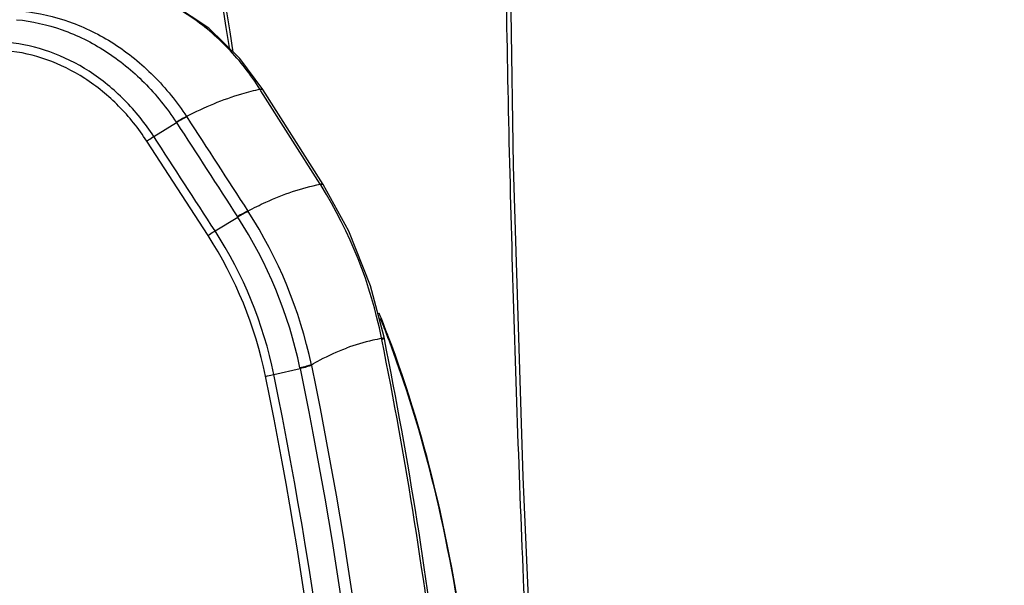
# Model space of a CAD drawing. Units: inches. Extents: x 5 to 297, y -205 to -5.
# Drawn here: x 72 to 76, y -161 to -158 of the extents above; entities that cross this region are included whole.
import ezdxf

# ---------------------------------------------------------------- set-up
doc = ezdxf.new("R2010")
doc.units = ezdxf.units.IN
doc.header["$MEASUREMENT"] = 0
doc.layers.add('Ebene 1', color=7, linetype='Continuous')

# ---------------------------------------------------------------- blocks, each defined once
blk = doc.blocks.new('block 4229')
at = {"layer": 'Ebene 1', "color": 7, "lineweight": 25, "true_color": 0xffffff}
blk.add_lwpolyline([(72.8233, -159.8291), (72.9404, -159.8022)], dxfattribs=at)
blk = doc.blocks.new('block 4298')
at = {"layer": 'Ebene 1', "color": 7, "lineweight": 25, "true_color": 0xffffff}
blk.add_lwpolyline([(75.4029, -167.209), (75.1986, -167.1667), (74.9135, -166.9623), (74.6606, -166.5501), (74.4524, -165.9188), (74.2903, -165.084), (74.1663, -164.071), (74.0707, -162.9116), (73.9954, -161.6378), (73.9362, -160.286), (73.8934, -158.8966), (73.872, -157.5125), (73.8808, -156.1746), (73.9323, -154.923), (74.0406, -153.7961), (74.219, -152.8281), (74.4758, -152.0488), (74.8087, -151.4799)], dxfattribs=at)
blk = doc.blocks.new('block 5193')
at = {"layer": 'Ebene 1', "color": 7, "lineweight": 25, "true_color": 0xffffff}
blk.add_lwpolyline([(72.7738, -158.5553), (72.6713, -158.4167), (72.5319, -158.2816), (72.3744, -158.1773), (72.2055, -158.1079), (72.0529, -158.0777)], dxfattribs=at)
blk = doc.blocks.new('block 5194')
at = {"layer": 'Ebene 1', "color": 7, "lineweight": 25, "true_color": 0xffffff}
blk.add_lwpolyline([(72.3877, -158.7024), (72.3881, -158.703)], dxfattribs=at)
blk = doc.blocks.new('block 5210')
at = {"layer": 'Ebene 1', "color": 7, "lineweight": 25, "true_color": 0xffffff}
blk.add_lwpolyline([(72.2865, -158.7649), (72.3881, -158.703)], dxfattribs=at)
blk = doc.blocks.new('block 5243')
at = {"layer": 'Ebene 1', "color": 7, "lineweight": 25, "true_color": 0xffffff}
blk.add_lwpolyline([(73.0431, -158.9796), (72.7738, -158.5553)], dxfattribs=at)
blk = doc.blocks.new('block 5257')
at = {"layer": 'Ebene 1', "color": 7, "lineweight": 25, "true_color": 0xffffff}
blk.add_lwpolyline([(72.5603, -159.1871), (72.6617, -159.1252)], dxfattribs=at)
blk = doc.blocks.new('block 5284')
at = {"layer": 'Ebene 1', "color": 7, "lineweight": 25, "true_color": 0xffffff}
blk.add_lwpolyline([(73.315, -159.662), (73.2549, -159.4319), (73.1578, -159.188), (73.0431, -158.9796)], dxfattribs=at)
blk = doc.blocks.new('block 5287')
at = {"layer": 'Ebene 1', "color": 7, "lineweight": 25, "true_color": 0xffffff}
blk.add_lwpolyline([(73.3157, -159.6653), (73.315, -159.662)], dxfattribs=at)
blk = doc.blocks.new('block 8339')
at = {"layer": 'Ebene 1', "color": 7, "lineweight": 25, "true_color": 0xffffff}
blk.add_open_spline([(72.6418, -158.3881), (72.4917, -157.4296), (72.2833, -156.4811), (72.0179, -155.5478)], degree=3, dxfattribs=at)
blk = doc.blocks.new('block 8379')
at = {"layer": 'Ebene 1', "color": 7, "lineweight": 25, "true_color": 0xffffff}
blk.add_open_spline([(72.6248, -158.3681), (72.4749, -157.4173), (72.2676, -156.4765), (72.004, -155.5508)], degree=3, dxfattribs=at)
blk = doc.blocks.new('block 8490')
at = {"layer": 'Ebene 1', "color": 7, "lineweight": 25, "true_color": 0xffffff}
blk.add_open_spline([(73.5646, -161.3065), (73.5007, -160.7581), (73.414, -160.2126), (73.3049, -159.6714)], degree=3, dxfattribs=at)
blk = doc.blocks.new('block 8491')
at = {"layer": 'Ebene 1', "color": 7, "lineweight": 25, "true_color": 0xffffff}
blk.add_open_spline([(73.5761, -161.3064), (73.5122, -160.7574), (73.4256, -160.2112), (73.3165, -159.6694)], degree=3, dxfattribs=at)
blk = doc.blocks.new('block 8825')
at = {"layer": 'Ebene 1', "color": 7, "lineweight": 25, "true_color": 0xffffff}
blk.add_open_spline([(73.4023, -159.8584), (73.3794, -159.79), (73.355, -159.722), (73.3292, -159.6546)], degree=3, dxfattribs=at)
blk = doc.blocks.new('block 8826')
at = {"layer": 'Ebene 1', "color": 7, "lineweight": 25, "true_color": 0xffffff}
blk.add_open_spline([(73.3313, -159.6509), (73.319, -159.6188), (73.3064, -159.5867), (73.2934, -159.5548)], degree=3, dxfattribs=at)
blk = doc.blocks.new('block 8827')
at = {"layer": 'Ebene 1', "color": 7, "lineweight": 25, "true_color": 0xffffff}
blk.add_open_spline([(73.328, -159.6515), (73.3186, -159.6269), (73.309, -159.6024), (73.2991, -159.578)], degree=3, dxfattribs=at)
blk = doc.blocks.new('block 8934')
at = {"layer": 'Ebene 1', "color": 7, "lineweight": 25, "true_color": 0xffffff}
blk.add_open_spline([(73.3036, -159.665), (73.2557, -159.4237), (73.1643, -159.1931), (73.034, -158.9845)], degree=3, dxfattribs=at)
blk = doc.blocks.new('block 8935')
at = {"layer": 'Ebene 1', "color": 7, "lineweight": 25, "true_color": 0xffffff}
blk.add_open_spline([(72.9904, -159.7847), (72.9393, -159.5411), (72.8435, -159.3092), (72.708, -159.1004)], degree=3, dxfattribs=at)
blk = doc.blocks.new('block 8936')
at = {"layer": 'Ebene 1', "color": 7, "lineweight": 25, "true_color": 0xffffff}
blk.add_open_spline([(72.9397, -159.799), (72.8894, -159.5592), (72.7951, -159.3308), (72.6617, -159.1252)], degree=3, dxfattribs=at)
blk = doc.blocks.new('block 8937')
at = {"layer": 'Ebene 1', "color": 7, "lineweight": 25, "true_color": 0xffffff}
blk.add_open_spline([(73.034, -158.9845), (73.0331, -158.9831), (73.0323, -158.9817), (73.0314, -158.9803)], degree=3, dxfattribs=at)
blk = doc.blocks.new('block 8938')
at = {"layer": 'Ebene 1', "color": 7, "lineweight": 25, "true_color": 0xffffff}
blk.add_open_spline([(72.8233, -159.8291), (72.7763, -159.6006), (72.6871, -159.3829), (72.5603, -159.1871)], degree=3, dxfattribs=at)
blk = doc.blocks.new('block 8939')
at = {"layer": 'Ebene 1', "color": 7, "lineweight": 25, "true_color": 0xffffff}
blk.add_open_spline([(72.7857, -159.8362), (72.7401, -159.6127), (72.6531, -159.3996), (72.5292, -159.208)], degree=3, dxfattribs=at)
blk = doc.blocks.new('block 14037')
at = {"layer": 'Ebene 1', "color": 7, "lineweight": 25, "true_color": 0xffffff}
blk.add_lwpolyline([(73.3165, -159.6694), (73.3157, -159.6652)], dxfattribs=at)
blk = doc.blocks.new('block 14040')
at = {"layer": 'Ebene 1', "color": 7, "lineweight": 25, "true_color": 0xffffff}
blk.add_open_spline([(73.7224, -162.9748), (73.7466, -162.6764), (73.7566, -162.3767), (73.752, -162.0773), (73.7475, -161.7853), (73.7291, -161.4934), (73.6951, -161.2034), (73.6628, -160.9285), (73.6166, -160.6552), (73.5535, -160.3855), (73.4955, -160.1373), (73.4231, -159.8921), (73.3325, -159.6541)], degree=3, knots=[0, 0, 0, 0, 1, 1, 1, 2, 2, 2, 3, 3, 3, 4, 4, 4, 4], dxfattribs=at)
blk = doc.blocks.new('block 14041')
at = {"layer": 'Ebene 1', "color": 7, "lineweight": 25, "true_color": 0xffffff}
blk.add_lwpolyline([(73.3325, -159.6541), (73.3313, -159.6509)], dxfattribs=at)
blk = doc.blocks.new('block 14091')
at = {"layer": 'Ebene 1', "color": 7, "lineweight": 25, "true_color": 0xffffff}
blk.add_open_spline([(72.9911, -159.7879), (73.2016, -160.8151), (73.3306, -161.8608), (73.3725, -162.9104), (73.4136, -163.9419), (73.3705, -164.9771), (73.2388, -165.9992)], degree=3, knots=[0, 0, 0, 0, 1, 1, 1, 2, 2, 2, 2], dxfattribs=at)
blk = doc.blocks.new('block 14142')
at = {"layer": 'Ebene 1', "color": 7, "lineweight": 25, "true_color": 0xffffff}
blk.add_open_spline([(73.3042, -159.6681), (73.291, -159.6703), (73.2779, -159.6729), (73.2648, -159.6758), (73.2247, -159.6847), (73.1852, -159.6965), (73.1467, -159.7108)], degree=3, knots=[0, 0, 0, 0, 1, 1, 1, 2, 2, 2, 2], dxfattribs=at)
blk = doc.blocks.new('block 14143')
at = {"layer": 'Ebene 1', "color": 7, "lineweight": 25, "true_color": 0xffffff}
blk.add_lwpolyline([(73.3049, -159.6714), (73.3042, -159.6681)], dxfattribs=at)
blk = doc.blocks.new('block 14254')
at = {"layer": 'Ebene 1', "color": 7, "lineweight": 25, "true_color": 0xffffff}
blk.add_open_spline([(72.7612, -158.5548), (72.7202, -158.4895), (72.6725, -158.428), (72.6189, -158.3722), (72.5669, -158.318), (72.5095, -158.2691), (72.4472, -158.2273), (72.3872, -158.187), (72.3227, -158.1532), (72.255, -158.1277), (72.1898, -158.1032), (72.1215, -158.0864), (72.0525, -158.0788)], degree=3, knots=[0, 0, 0, 0, 1, 1, 1, 2, 2, 2, 3, 3, 3, 4, 4, 4, 4], dxfattribs=at)
blk = doc.blocks.new('block 14255')
at = {"layer": 'Ebene 1', "color": 7, "lineweight": 25, "true_color": 0xffffff}
blk.add_open_spline([(72.7612, -158.5548), (72.7335, -158.5608), (72.7061, -158.5678), (72.6789, -158.5758), (72.594, -158.6008), (72.5116, -158.6353), (72.4334, -158.6766)], degree=3, knots=[0, 0, 0, 0, 1, 1, 1, 2, 2, 2, 2], dxfattribs=at)
blk = doc.blocks.new('block 14256')
at = {"layer": 'Ebene 1', "color": 7, "lineweight": 25, "true_color": 0xffffff}
blk.add_open_spline([(71.7016, -158.206), (71.7723, -158.2127), (71.8425, -158.2286), (71.9097, -158.2524), (71.9793, -158.2771), (72.0458, -158.3103), (72.1079, -158.3502), (72.1721, -158.3915), (72.2317, -158.44), (72.2856, -158.4942), (72.341, -158.5497), (72.3904, -158.6112), (72.4334, -158.6766)], degree=3, knots=[0, 0, 0, 0, 1, 1, 1, 2, 2, 2, 3, 3, 3, 4, 4, 4, 4], dxfattribs=at)
blk = doc.blocks.new('block 14292')
at = {"layer": 'Ebene 1', "color": 7, "lineweight": 25, "true_color": 0xffffff}
blk.add_open_spline([(72.9404, -159.8022), (73.1506, -160.8278), (73.2794, -161.8719), (73.3211, -162.9197), (73.3622, -163.9496), (73.3191, -164.9832), (73.1877, -166.0037)], degree=3, knots=[0, 0, 0, 0, 1, 1, 1, 2, 2, 2, 2], dxfattribs=at)
blk = doc.blocks.new('block 14293')
at = {"layer": 'Ebene 1', "color": 7, "lineweight": 25, "true_color": 0xffffff}
blk.add_open_spline([(73.0693, -165.9985), (73.2001, -164.9832), (73.2429, -163.955), (73.2021, -162.9305), (73.1605, -161.8881), (73.0323, -160.8494), (72.8233, -159.8291)], degree=3, knots=[0, 0, 0, 0, 1, 1, 1, 2, 2, 2, 2], dxfattribs=at)
blk = doc.blocks.new('block 14294')
at = {"layer": 'Ebene 1', "color": 7, "lineweight": 25, "true_color": 0xffffff}
blk.add_lwpolyline([(72.9397, -159.799), (72.9404, -159.8022)], dxfattribs=at)
blk = doc.blocks.new('block 14295')
at = {"layer": 'Ebene 1', "color": 7, "lineweight": 25, "true_color": 0xffffff}
blk.add_open_spline([(72.3881, -158.703), (72.4789, -158.8431), (72.5698, -158.9833), (72.6605, -159.1234)], degree=3, dxfattribs=at)
blk = doc.blocks.new('block 14296')
at = {"layer": 'Ebene 1', "color": 7, "lineweight": 25, "true_color": 0xffffff}
blk.add_lwpolyline([(72.6605, -159.1234), (72.6617, -159.1252)], dxfattribs=at)
blk = doc.blocks.new('block 14297')
at = {"layer": 'Ebene 1', "color": 7, "lineweight": 25, "true_color": 0xffffff}
blk.add_open_spline([(72.5603, -159.1871), (72.469, -159.0463), (72.3778, -158.9056), (72.2865, -158.7649)], degree=3, dxfattribs=at)
blk = doc.blocks.new('block 14298')
at = {"layer": 'Ebene 1', "color": 7, "lineweight": 25, "true_color": 0xffffff}
blk.add_open_spline([(71.6743, -158.2434), (71.7433, -158.2499), (71.8118, -158.2654), (71.8773, -158.2886), (71.9452, -158.3126), (72.01, -158.345), (72.0705, -158.384), (72.1332, -158.4242), (72.1912, -158.4716), (72.2438, -158.5244), (72.2977, -158.5786), (72.3458, -158.6386), (72.3877, -158.7024)], degree=3, knots=[0, 0, 0, 0, 1, 1, 1, 2, 2, 2, 3, 3, 3, 4, 4, 4, 4], dxfattribs=at)
blk = doc.blocks.new('block 14299')
at = {"layer": 'Ebene 1', "color": 7, "lineweight": 25, "true_color": 0xffffff}
blk.add_open_spline([(72.2865, -158.7649), (72.2487, -158.7065), (72.2048, -158.6519), (72.1557, -158.6024), (72.1078, -158.5542), (72.055, -158.5109), (71.998, -158.4741), (71.9428, -158.4385), (71.8837, -158.409), (71.8218, -158.387), (71.762, -158.3657), (71.6995, -158.3515), (71.6366, -158.3457)], degree=3, knots=[0, 0, 0, 0, 1, 1, 1, 2, 2, 2, 3, 3, 3, 4, 4, 4, 4], dxfattribs=at)
blk = doc.blocks.new('block 14363')
at = {"layer": 'Ebene 1', "color": 7, "lineweight": 25, "true_color": 0xffffff}
blk.add_open_spline([(72.2554, -158.7859), (72.2577, -158.7841), (72.2601, -158.7824), (72.2625, -158.7807), (72.2703, -158.7751), (72.2784, -158.7699), (72.2865, -158.7649)], degree=3, knots=[0, 0, 0, 0, 1, 1, 1, 2, 2, 2, 2], dxfattribs=at)
blk = doc.blocks.new('block 14364')
at = {"layer": 'Ebene 1', "color": 7, "lineweight": 25, "true_color": 0xffffff}
blk.add_open_spline([(72.5292, -159.208), (72.5316, -159.2062), (72.5339, -159.2045), (72.5363, -159.2028), (72.5441, -159.1973), (72.5521, -159.192), (72.5603, -159.187)], degree=3, knots=[0, 0, 0, 0, 1, 1, 1, 2, 2, 2, 2], dxfattribs=at)
blk = doc.blocks.new('block 14365')
at = {"layer": 'Ebene 1', "color": 7, "lineweight": 25, "true_color": 0xffffff}
blk.add_open_spline([(72.7857, -159.8362), (72.7887, -159.8358), (72.7916, -159.8353), (72.7946, -159.8348), (72.8042, -159.8332), (72.8138, -159.8313), (72.8233, -159.8291)], degree=3, knots=[0, 0, 0, 0, 1, 1, 1, 2, 2, 2, 2], dxfattribs=at)
blk = doc.blocks.new('block 14404')
at = {"layer": 'Ebene 1', "color": 7, "lineweight": 25, "true_color": 0xffffff}
blk.add_open_spline([(73.3049, -159.6714), (73.3077, -159.6703), (73.3106, -159.6692), (73.3131, -159.6678), (73.3155, -159.6661), (73.3158, -159.6657), (73.3157, -159.6652)], degree=3, knots=[0, 0, 0, 0, 1, 1, 1, 2, 2, 2, 2], dxfattribs=at)
blk = doc.blocks.new('block 14405')
at = {"layer": 'Ebene 1', "color": 7, "lineweight": 25, "true_color": 0xffffff}
blk.add_open_spline([(73.3042, -159.6681), (73.3065, -159.6673), (73.3087, -159.6664), (73.3109, -159.6653), (73.3122, -159.6647), (73.3135, -159.6641), (73.3145, -159.6631)], degree=3, knots=[0, 0, 0, 0, 1, 1, 1, 2, 2, 2, 2], dxfattribs=at)
blk = doc.blocks.new('block 14406')
at = {"layer": 'Ebene 1', "color": 7, "lineweight": 25, "true_color": 0xffffff}
blk.add_lwpolyline([(73.3145, -159.6631), (73.3145, -159.6631)], dxfattribs=at)
blk = doc.blocks.new('block 14407')
at = {"layer": 'Ebene 1', "color": 7, "lineweight": 25, "true_color": 0xffffff}
blk.add_open_spline([(73.0314, -158.9803), (73.0335, -158.9796), (73.0357, -158.979), (73.038, -158.9787), (73.0394, -158.9785), (73.0408, -158.9783), (73.0421, -158.9788)], degree=3, knots=[0, 0, 0, 0, 1, 1, 1, 2, 2, 2, 2], dxfattribs=at)
blk = doc.blocks.new('block 14408')
at = {"layer": 'Ebene 1', "color": 7, "lineweight": 25, "true_color": 0xffffff}
blk.add_lwpolyline([(73.0421, -158.9788), (73.0421, -158.9788)], dxfattribs=at)
blk = doc.blocks.new('block 14409')
at = {"layer": 'Ebene 1', "color": 7, "lineweight": 25, "true_color": 0xffffff}
blk.add_open_spline([(73.0302, -158.9785), (73.0328, -158.9777), (73.0352, -158.9769), (73.0382, -158.9767), (73.0396, -158.9767), (73.0412, -158.9767), (73.0419, -158.9778)], degree=3, knots=[0, 0, 0, 0, 1, 1, 1, 2, 2, 2, 2], dxfattribs=at)
blk = doc.blocks.new('block 14410')
at = {"layer": 'Ebene 1', "color": 7, "lineweight": 25, "true_color": 0xffffff}
blk.add_open_spline([(72.7612, -158.5548), (72.764, -158.5541), (72.7665, -158.5535), (72.7696, -158.5536), (72.7712, -158.5537), (72.773, -158.554), (72.7738, -158.5552)], degree=3, knots=[0, 0, 0, 0, 1, 1, 1, 2, 2, 2, 2], dxfattribs=at)
blk = doc.blocks.new('block 14417')
at = {"layer": 'Ebene 1', "color": 7, "lineweight": 25, "true_color": 0xffffff}
blk.add_open_spline([(72.4334, -158.6766), (72.4264, -158.6796), (72.4196, -158.6831), (72.4129, -158.6868), (72.4042, -158.6915), (72.3957, -158.6965), (72.3872, -158.7017)], degree=3, knots=[0, 0, 0, 0, 1, 1, 1, 2, 2, 2, 2], dxfattribs=at)
blk = doc.blocks.new('block 14418')
at = {"layer": 'Ebene 1', "color": 7, "lineweight": 25, "true_color": 0xffffff}
blk.add_open_spline([(72.4343, -158.678), (72.4273, -158.681), (72.4205, -158.6844), (72.4138, -158.6881), (72.405, -158.6928), (72.3965, -158.6977), (72.388, -158.7029)], degree=3, knots=[0, 0, 0, 0, 1, 1, 1, 2, 2, 2, 2], dxfattribs=at)
blk = doc.blocks.new('block 14419')
at = {"layer": 'Ebene 1', "color": 7, "lineweight": 25, "true_color": 0xffffff}
blk.add_open_spline([(72.7069, -159.0987), (72.6998, -159.1016), (72.693, -159.105), (72.6863, -159.1086), (72.6775, -159.1133), (72.669, -159.1183), (72.6605, -159.1234)], degree=3, knots=[0, 0, 0, 0, 1, 1, 1, 2, 2, 2, 2], dxfattribs=at)
blk = doc.blocks.new('block 14420')
at = {"layer": 'Ebene 1', "color": 7, "lineweight": 25, "true_color": 0xffffff}
blk.add_open_spline([(72.708, -159.1004), (72.701, -159.1034), (72.6942, -159.1069), (72.6875, -159.1105), (72.6787, -159.1152), (72.6702, -159.1201), (72.6617, -159.1253)], degree=3, knots=[0, 0, 0, 0, 1, 1, 1, 2, 2, 2, 2], dxfattribs=at)
blk = doc.blocks.new('block 14421')
at = {"layer": 'Ebene 1', "color": 7, "lineweight": 25, "true_color": 0xffffff}
blk.add_open_spline([(72.9904, -159.7847), (72.9833, -159.7873), (72.976, -159.7896), (72.9687, -159.7916), (72.9591, -159.7943), (72.9494, -159.7968), (72.9397, -159.799)], degree=3, knots=[0, 0, 0, 0, 1, 1, 1, 2, 2, 2, 2], dxfattribs=at)
blk = doc.blocks.new('block 14422')
at = {"layer": 'Ebene 1', "color": 7, "lineweight": 25, "true_color": 0xffffff}
blk.add_open_spline([(72.9911, -159.7879), (72.984, -159.7906), (72.9767, -159.7928), (72.9694, -159.7948), (72.9598, -159.7975), (72.9501, -159.7999), (72.9404, -159.8022)], degree=3, knots=[0, 0, 0, 0, 1, 1, 1, 2, 2, 2, 2], dxfattribs=at)
blk = doc.blocks.new('block 14451')
at = {"layer": 'Ebene 1', "color": 7, "lineweight": 25, "true_color": 0xffffff}
blk.add_open_spline([(73.7212, -162.9748), (73.7437, -162.6978), (73.754, -162.4197), (73.7516, -162.1418), (73.7493, -161.8698), (73.7349, -161.5979), (73.7072, -161.3273), (73.6808, -161.0691), (73.6423, -160.812), (73.5895, -160.5578), (73.5404, -160.3213), (73.479, -160.0872), (73.4023, -159.8584)], degree=3, knots=[0, 0, 0, 0, 1, 1, 1, 2, 2, 2, 3, 3, 3, 4, 4, 4, 4], dxfattribs=at)
blk = doc.blocks.new('block 14452')
at = {"layer": 'Ebene 1', "color": 7, "lineweight": 25, "true_color": 0xffffff}
blk.add_lwpolyline([(73.3292, -159.6546), (73.328, -159.6515)], dxfattribs=at)
blk = doc.blocks.new('block 14465')
at = {"layer": 'Ebene 1', "color": 7, "lineweight": 25, "true_color": 0xffffff}
blk.add_open_spline([(72.2554, -158.7859), (72.2191, -158.7297), (72.1769, -158.6771), (72.1298, -158.6295), (72.0838, -158.5831), (72.033, -158.5414), (71.9782, -158.506), (71.9252, -158.4717), (71.8683, -158.4433), (71.8087, -158.4222), (71.7512, -158.4017), (71.6912, -158.388), (71.6306, -158.3825)], degree=3, knots=[0, 0, 0, 0, 1, 1, 1, 2, 2, 2, 3, 3, 3, 4, 4, 4, 4], dxfattribs=at)
blk = doc.blocks.new('block 14466')
at = {"layer": 'Ebene 1', "color": 7, "lineweight": 25, "true_color": 0xffffff}
blk.add_lwpolyline([(72.5292, -159.208), (72.2554, -158.7859)], dxfattribs=at)
blk = doc.blocks.new('block 14467')
at = {"layer": 'Ebene 1', "color": 7, "lineweight": 25, "true_color": 0xffffff}
blk.add_open_spline([(73.0312, -165.9926), (73.1617, -164.9795), (73.2045, -163.9535), (73.1637, -162.9311), (73.1223, -161.8909), (72.9944, -160.8544), (72.7857, -159.8362)], degree=3, knots=[0, 0, 0, 0, 1, 1, 1, 2, 2, 2, 2], dxfattribs=at)
blk = doc.blocks.new('block 14495')
at = {"layer": 'Ebene 1', "color": 7, "lineweight": 25, "true_color": 0xffffff}
blk.add_lwpolyline([(73.0302, -158.9785), (72.765, -158.5608)], dxfattribs=at)
blk = doc.blocks.new('block 14496')
at = {"layer": 'Ebene 1', "color": 7, "lineweight": 25, "true_color": 0xffffff}
blk.add_lwpolyline([(72.765, -158.5608), (72.7612, -158.5548)], dxfattribs=at)
blk = doc.blocks.new('block 14497')
at = {"layer": 'Ebene 1', "color": 7, "lineweight": 25, "true_color": 0xffffff}
blk.add_open_spline([(72.4343, -158.678), (72.5252, -158.8182), (72.6161, -158.9584), (72.7069, -159.0987)], degree=3, dxfattribs=at)
blk = doc.blocks.new('block 14498')
at = {"layer": 'Ebene 1', "color": 7, "lineweight": 25, "true_color": 0xffffff}
blk.add_lwpolyline([(72.4334, -158.6766), (72.4343, -158.678)], dxfattribs=at)
blk = doc.blocks.new('block 14505')
at = {"layer": 'Ebene 1', "color": 7, "lineweight": 25, "true_color": 0xffffff}
blk.add_lwpolyline([(73.3042, -159.6681), (73.3036, -159.665)], dxfattribs=at)
blk = doc.blocks.new('block 14506')
at = {"layer": 'Ebene 1', "color": 7, "lineweight": 25, "true_color": 0xffffff}
blk.add_lwpolyline([(72.7069, -159.0987), (72.708, -159.1004)], dxfattribs=at)
blk = doc.blocks.new('block 14507')
at = {"layer": 'Ebene 1', "color": 7, "lineweight": 25, "true_color": 0xffffff}
blk.add_open_spline([(72.7069, -159.0987), (72.7332, -159.0843), (72.76, -159.0709), (72.7872, -159.0585), (72.8649, -159.023), (72.9467, -158.9954), (73.0302, -158.9785)], degree=3, knots=[0, 0, 0, 0, 1, 1, 1, 2, 2, 2, 2], dxfattribs=at)
blk = doc.blocks.new('block 14508')
at = {"layer": 'Ebene 1', "color": 7, "lineweight": 25, "true_color": 0xffffff}
blk.add_lwpolyline([(73.0314, -158.9803), (73.0302, -158.9785)], dxfattribs=at)
blk = doc.blocks.new('block 14509')
at = {"layer": 'Ebene 1', "color": 7, "lineweight": 25, "true_color": 0xffffff}
blk.add_lwpolyline([(72.9904, -159.7847), (72.9911, -159.7879)], dxfattribs=at)
blk = doc.blocks.new('block 14510')
at = {"layer": 'Ebene 1', "color": 7, "lineweight": 25, "true_color": 0xffffff}
blk.add_open_spline([(72.9904, -159.7847), (73.0032, -159.7773), (73.0162, -159.7702), (73.0293, -159.7633), (73.0673, -159.7434), (73.1065, -159.7258), (73.1467, -159.7108)], degree=3, knots=[0, 0, 0, 0, 1, 1, 1, 2, 2, 2, 2], dxfattribs=at)
blk = doc.blocks.new('block 14977')
at = {"layer": 'Ebene 1', "color": 7, "lineweight": 25, "true_color": 0xffffff}
blk.add_open_spline([(70.929, -140.1568), (72.2346, -140.9154), (73.4463, -141.8459), (74.5339, -142.9), (75.6575, -143.989), (76.6488, -145.2099), (77.4953, -146.5239), (78.3569, -147.8612), (79.0687, -149.2949), (79.6172, -150.7885), (80.1655, -152.2816), (80.5506, -153.8346), (80.7589, -155.4114), (80.9634, -156.9597), (80.9973, -158.5309), (80.8449, -160.0864), (80.6974, -161.5914), (80.3753, -163.0816), (79.8694, -164.504), (79.6236, -165.1952), (79.3344, -165.8705), (79.0012, -166.5237), (78.675, -167.1633), (78.3067, -167.7818), (77.8972, -168.3716), (77.4957, -168.95), (77.0545, -169.5008), (76.5757, -170.0173), (76.1049, -170.525), (75.5976, -170.9995), (75.0587, -171.4332)], degree=3, knots=[0, 0, 0, 0, 1, 1, 1, 2, 2, 2, 3, 3, 3, 4, 4, 4, 5, 5, 5, 6, 6, 6, 7, 7, 7, 8, 8, 8, 9, 9, 9, 10, 10, 10, 10], dxfattribs=at)
blk = doc.blocks.new('block 14998')
at = {"layer": 'Ebene 1', "color": 7, "lineweight": 25, "true_color": 0xffffff}
blk.add_open_spline([(75.8448, -167.3555), (75.7513, -167.3807), (75.6545, -167.3966), (75.5573, -167.3969), (75.471, -167.3972), (75.3843, -167.3853), (75.3023, -167.3587), (75.2226, -167.3329), (75.1473, -167.2934), (75.0796, -167.2439), (75.0072, -167.1909), (74.9435, -167.1265), (74.8875, -167.0564), (74.8241, -166.977), (74.7704, -166.8904), (74.7232, -166.8006), (74.6691, -166.6975), (74.6237, -166.5902), (74.5836, -166.481), (74.538, -166.3566), (74.4995, -166.2298), (74.4654, -166.1018), (74.4271, -165.9582), (74.3945, -165.8131), (74.3653, -165.6673), (74.2979, -165.3302), (74.2492, -164.9896), (74.2083, -164.6482), (74.1609, -164.2515), (74.1242, -163.8537), (74.0928, -163.4555), (74.0579, -163.0123), (74.0296, -162.5685), (74.0048, -162.1245), (73.9782, -161.6481), (73.9558, -161.1714), (73.9363, -160.6946), (73.916, -160.1999), (73.8989, -159.7051), (73.8853, -159.2102), (73.8716, -158.7127), (73.8614, -158.2151), (73.8564, -157.7175), (73.8515, -157.2323), (73.8516, -156.7471), (73.86, -156.262), (73.8679, -155.8033), (73.8833, -155.3447), (73.9122, -154.8869), (73.9386, -154.468), (73.9763, -154.0498), (74.0349, -153.6338), (74.0866, -153.2671), (74.1545, -152.9021), (74.2548, -152.5458), (74.2993, -152.3878), (74.3502, -152.2315), (74.4103, -152.0787), (74.4652, -151.9392), (74.5278, -151.8027), (74.6008, -151.6717), (74.6673, -151.5525), (74.7425, -151.4379), (74.8288, -151.3319), (74.9083, -151.2343), (74.9972, -151.1439), (75.0956, -151.0659)], degree=3, knots=[0, 0, 0, 0, 1, 1, 1, 2, 2, 2, 3, 3, 3, 4, 4, 4, 5, 5, 5, 6, 6, 6, 7, 7, 7, 8, 8, 8, 9, 9, 9, 10, 10, 10, 11, 11, 11, 12, 12, 12, 13, 13, 13, 14, 14, 14, 15, 15, 15, 16, 16, 16, 17, 17, 17, 18, 18, 18, 19, 19, 19, 20, 20, 20, 21, 21, 21, 22, 22, 22, 22], dxfattribs=at)

msp = doc.modelspace()

# ---------------------------------------------------------------- block references
at = {"layer": 'Ebene 1'}
for name in ['block 14977', 'block 14998', 'block 4298', 'block 8379', 'block 8339', 'block 14254', 'block 5193', 'block 14256', 'block 14298', 'block 14465', 'block 14299', 'block 14255', 'block 14410', 'block 14496', 'block 14495', 'block 5243', 'block 14417', 'block 14418', 'block 14498', 'block 14497', 'block 5210', 'block 5194', 'block 14295', 'block 14363', 'block 14297', 'block 14466', 'block 14507', 'block 14409', 'block 14508', 'block 14407', 'block 8937', 'block 8934', 'block 14408', 'block 5284', 'block 5257', 'block 14419', 'block 14296', 'block 14420', 'block 8936', 'block 14506', 'block 8935', 'block 14364', 'block 8939', 'block 8938', 'block 8826', 'block 8827', 'block 5287', 'block 14452', 'block 8825', 'block 14041', 'block 14040', 'block 14142', 'block 14505', 'block 14405', 'block 14143', 'block 14404', 'block 8490', 'block 14406', 'block 14037', 'block 8491', 'block 14510', 'block 14421', 'block 14422', 'block 14509', 'block 14091', 'block 14365', 'block 14467', 'block 4229', 'block 14293', 'block 14294', 'block 14292', 'block 14451']:
    msp.add_blockref(name, (0, 0), dxfattribs=at)

doc.saveas('drawing.dxf')
